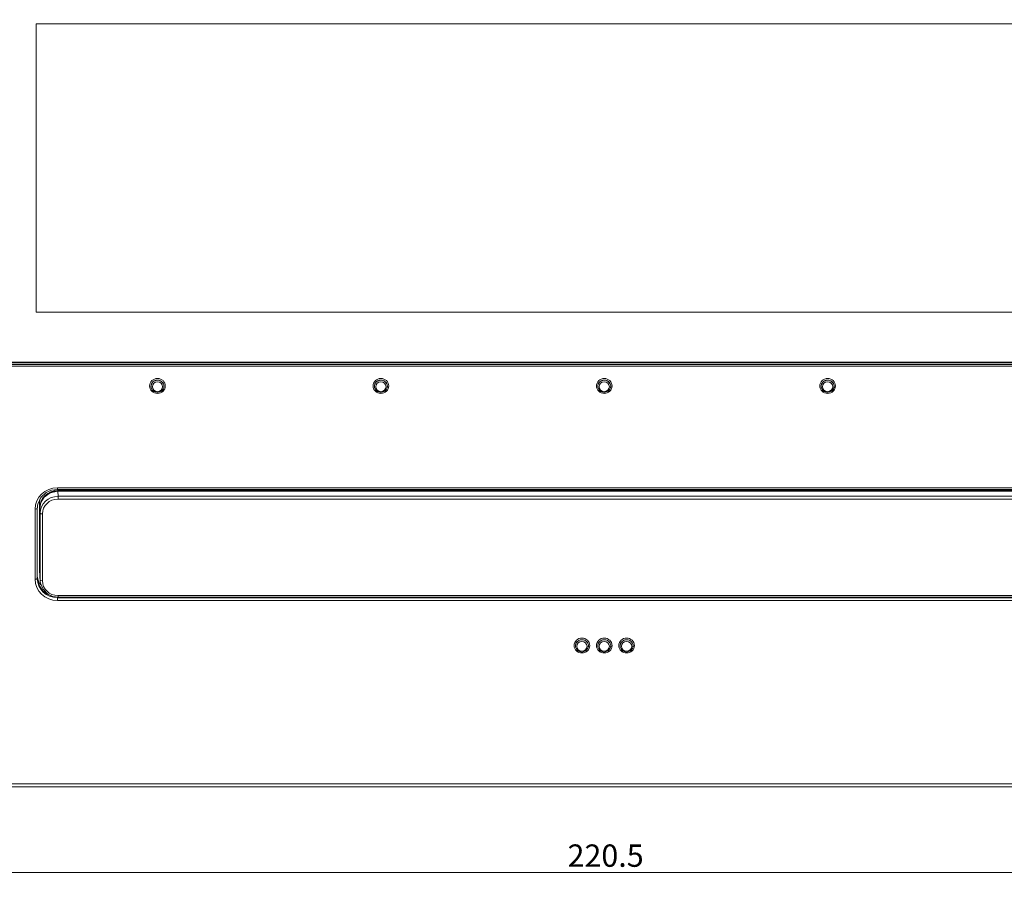
# Model space of a CAD drawing. Units: millimetres. Extents: x 0 to 841, y 0 to 594.
# Drawn here: x 127 to 237, y 252 to 348 of the extents above; entities that cross this region are included whole.
import ezdxf

# ---------------------------------------------------------------- set-up
doc = ezdxf.new("R2010")
doc.units = ezdxf.units.MM
doc.layers.add('1', color=7, linetype='Continuous', true_color=0xffffff)
doc.styles.add('Arial', font='Arial')
doc.dimstyles.get("Standard").update_dxf_attribs({"dimtxt": 0.18, "dimasz": 0.18, "dimexe": 0.18, "dimexo": 0.0625, "dimgap": 0.09, "dimtad": 0, "dimtih": 1, "dimtoh": 1, "dimdec": 4, "dimzin": 0, "dimdsep": 46, "dimtxsty": 'Standard', "dimcen": 0.09, "dimadec": 0, "dimazin": 0, "dimtfac": 1, "dimtdec": 4, "dimtofl": 0, "dimtmove": 0, "dimatfit": 3, "dimfxl": 0, "dimtolj": 1, "dimtzin": 0, "dimarcsym": 0})

# ---------------------------------------------------------------- blocks, each defined once
blk = doc.blocks.new('_U0')
at = {"layer": '1', "color": 1, "lineweight": 13}
for p, q in [((199.5, 428.86), (315.15, 428.86)), ((314.15, 428.86), (314.15, 262.23)), ((292.31, 262.23), (315.15, 262.23))]:
    blk.add_line(p, q, dxfattribs=at)
at = {"layer": '1', "color": 1, "lineweight": 18}
for points in [[(314.15, 428.86), (314.95, 425.86), (313.34, 425.86)], [(314.15, 262.23), (313.34, 265.23), (314.95, 265.23)]]:
    blk.add_solid(points, dxfattribs=at)
at = {"layer": '1', "color": 7, "linetype": 'Continuous', "lineweight": 13, "insert": (313.77, 342.87), "char_height": 2.5, "attachment_point": 7, "rotation": 90, "line_spacing_factor": 1.047437, "style": 'Arial'}
blk.add_mtext('\\fArial|b0|i0;\\W1.0000;167', dxfattribs=at)
blk = doc.blocks.new('_U1')
at = {"layer": '1', "color": 1, "lineweight": 13}
for p, q in [((82.06, 268.4), (82.06, 251.67)), ((302.57, 268.4), (302.57, 251.67)), ((82.06, 252.67), (302.57, 252.67))]:
    blk.add_line(p, q, dxfattribs=at)
at = {"layer": '1', "color": 1, "lineweight": 18}
for points in [[(82.06, 252.67), (85.06, 253.47), (85.06, 251.86)], [(302.57, 252.67), (299.57, 251.86), (299.57, 253.47)]]:
    blk.add_solid(points, dxfattribs=at)
at = {"layer": '1', "color": 7, "linetype": 'Continuous', "lineweight": 13, "insert": (188.2, 253.29), "char_height": 2.5, "attachment_point": 7, "line_spacing_factor": 1.047437, "style": 'Arial'}
blk.add_mtext('\\fArial|b0|i0;\\W1.0000;220.5', dxfattribs=at)

msp = doc.modelspace()

# ---------------------------------------------------------------- linework, layer by layer
at = {"layer": '1', "color": 3, "linetype": 'Continuous', "lineweight": 18}
for p, q in [((128.74, 347.64), (255.89, 347.64)), ((128.74, 315.39), (128.74, 347.64)), ((128.74, 315.39), (255.89, 315.39)), ((255.89, 315.39), (128.74, 315.39)), ((83.68, 309.78), (300.95, 309.78)), ((300.95, 309.69), (83.68, 309.69)), ((141.6, 306.96), (141.6, 306.96)), ((143.03, 306.96), (143.03, 306.96)), ((166.6, 306.96), (166.6, 306.96)), ((168.03, 306.96), (168.03, 306.96)), ((191.6, 306.96), (191.6, 306.96)), ((193.03, 306.96), (193.03, 306.96)), ((216.6, 306.96), (216.6, 306.96)), ((218.03, 306.96), (218.03, 306.96)), ((131.11, 295.54), (253.52, 295.54)), ((253.48, 295.41), (131.15, 295.41)), ((253.48, 295.34), (131.15, 295.34)), ((253.48, 295.33), (131.15, 295.33)), ((131.15, 295.33), (253.48, 295.33)), ((128.86, 293.48), (128.86, 285.64)), ((129.11, 286.55), (129.11, 294.16)), ((129.15, 293.44), (129.15, 285.89)), ((129.15, 285.9), (129.15, 293.43)), ((129.15, 293.42), (129.15, 285.97)), ((129.12, 286.45), (129.15, 285.86)), ((129.16, 285.79), (129.19, 285.28)), ((131.18, 283.47), (253.45, 283.47)), ((189.1, 277.91), (189.1, 277.9)), ((190.53, 277.9), (190.53, 277.91)), ((191.6, 277.91), (191.6, 277.9)), ((193.03, 277.9), (193.03, 277.91)), ((194.1, 277.91), (194.1, 277.9)), ((195.53, 277.9), (195.53, 277.91)), ((92.31, 262.23), (292.31, 262.23))]:
    msp.add_line(p, q, dxfattribs=at)
at = {"layer": '1', "color": 7, "linetype": 'Continuous', "lineweight": 13}
for p, q in [((116.71, 309.52), (267.92, 309.52)), ((267.92, 309.33), (116.71, 309.33)), ((131.11, 295.71), (131.11, 295.54)), ((131.11, 295.71), (253.52, 295.71)), ((131.14, 295.54), (131.15, 295.41)), ((131.15, 295.33), (131.18, 294.76)), ((131.18, 294.76), (253.45, 294.76)), ((131.18, 294.45), (131.18, 294.76)), ((253.45, 294.45), (131.18, 294.45)), ((128.61, 285.48), (128.61, 293.33)), ((128.86, 293.48), (128.86, 293.41)), ((128.86, 293.41), (128.86, 285.55)), ((129.15, 293.51), (129.11, 294.16)), ((129.18, 292.86), (129.15, 293.43)), ((129.18, 285.38), (129.18, 292.86)), ((129.43, 292.78), (129.43, 285.31)), ((129.11, 286.55), (129.15, 285.97)), ((128.86, 285.55), (128.86, 285.64)), ((129.15, 285.9), (129.18, 285.38)), ((131.11, 283.47), (131.11, 283.41)), ((131.11, 283.41), (253.52, 283.41)), ((131.11, 283.1), (131.11, 283.41)), ((131.18, 283.47), (131.18, 283.64)), ((131.18, 283.64), (253.45, 283.64)), ((253.52, 283.1), (131.11, 283.1)), ((92.32, 262.57), (292.31, 262.57))]:
    msp.add_line(p, q, dxfattribs=at)
at = {"layer": '1', "color": 3, "linetype": 'Continuous', "lineweight": 18}
for points in [[(141.62, 306.9, 0), (141.73, 306.66, 0), (141.92, 306.49, 0), (142.31, 306.38, 0)], [(142.31, 306.38, 0), (142.76, 306.52, 0), (142.99, 306.81, 0)], [(166.62, 306.9, 0), (166.73, 306.66, 0), (166.92, 306.49, 0), (167.31, 306.38, 0)], [(167.31, 306.38, 0), (167.76, 306.52, 0), (167.99, 306.81, 0)], [(191.62, 306.9, 0), (191.73, 306.66, 0), (191.92, 306.49, 0), (192.31, 306.38, 0)], [(192.31, 306.38, 0), (192.76, 306.52, 0), (192.99, 306.81, 0)], [(216.62, 306.9, 0), (216.73, 306.66, 0), (216.92, 306.49, 0), (217.31, 306.38, 0)], [(217.31, 306.38, 0), (217.76, 306.52, 0), (217.99, 306.81, 0)], [(128.92, 293.88, 0), (129.25, 294.61, 0), (129.85, 295.17, 0), (130.45, 295.44, 0), (131.11, 295.54, 0)], [(131.15, 295.34, 0), (130.3, 295.16, 0), (129.61, 294.65, 0), (129.27, 294.09, 0), (129.15, 293.44, 0)], [(131.15, 295.33, 0), (130.3, 295.15, 0), (129.61, 294.65, 0), (129.27, 294.08, 0), (129.15, 293.44, 0)], [(129.15, 293.44, 0), (129.15, 293.44, 0)], [(128.86, 285.64, 0), (129.02, 284.86, 0), (129.47, 284.18, 0), (129.99, 283.79, 0), (130.6, 283.55, 0)], [(129.15, 285.89, 0), (129.16, 285.77, 0), (129.17, 285.68, 0)], [(129.22, 285.05, 0), (129.5, 284.36, 0), (130.03, 283.82, 0), (130.58, 283.56, 0), (131.18, 283.47, 0)], [(189.12, 277.84, 0), (189.23, 277.61, 0), (189.42, 277.43, 0), (189.81, 277.32, 0)], [(189.81, 277.32, 0), (190.26, 277.47, 0), (190.49, 277.76, 0)], [(191.62, 277.84, 0), (191.73, 277.61, 0), (191.92, 277.43, 0), (192.31, 277.32, 0)], [(192.31, 277.32, 0), (192.76, 277.47, 0), (192.99, 277.76, 0)], [(194.12, 277.84, 0), (194.23, 277.61, 0), (194.42, 277.43, 0), (194.81, 277.32, 0)], [(194.81, 277.32, 0), (195.26, 277.47, 0), (195.49, 277.76, 0)]]:
    msp.add_polyline3d(points, dxfattribs=at)
at = {"layer": '1', "color": 7, "linetype": 'Continuous', "lineweight": 13}
msp.add_polyline3d([(131.15, 295.33, 0), (131.15, 295.34, 0), (131.15, 295.34, 0)], dxfattribs=at)
for centre, major_axis in [((142.31, 307.12), (-0.877, 0)), ((142.31, 307.03), (0.576, 0)), ((167.31, 307.12), (-0.877, 0)), ((167.31, 307.03), (0.576, 0)), ((192.31, 307.12), (-0.877, 0)), ((192.31, 307.03), (0.576, 0)), ((217.31, 307.12), (-0.877, 0)), ((217.31, 307.03), (0.576, 0)), ((189.81, 278.06), (-0.877, 0)), ((192.31, 278.06), (-0.877, 0)), ((194.81, 278.06), (-0.877, 0)), ((189.81, 277.97), (0.576, 0)), ((192.31, 277.97), (0.576, 0)), ((194.81, 277.97), (0.576, 0))]:
    msp.add_ellipse(centre, major_axis=major_axis, ratio=0.951057, dxfattribs=at)
for centre, major_axis, ratio, start_param, end_param in [((142.31, 307.07), (-0.726, 0), 0.951057, 4.71239, 6.283185), ((142.31, 307.08), (0.727, 0), 0.951057, 1.570796, 2.613805), ((142.31, 307.08), (0.727, 0), 0.951057, 0.56048, 1.570797), ((142.31, 307.07), (-0.726, 0), 0.951057, 2.979507, 4.71239), ((167.31, 307.07), (-0.726, 0), 0.951057, 4.71239, 6.283185), ((167.31, 307.08), (0.727, 0), 0.951057, 1.570796, 2.613805), ((167.31, 307.08), (0.727, 0), 0.951057, 0.56048, 1.570797), ((167.31, 307.07), (-0.726, 0), 0.951057, 2.979507, 4.71239), ((192.31, 307.07), (-0.726, 0), 0.951057, 4.71239, 6.283185), ((192.31, 307.08), (0.727, 0), 0.951057, 1.570796, 2.613805), ((192.31, 307.08), (0.727, 0), 0.951057, 0.56048, 1.570797), ((192.31, 307.07), (-0.726, 0), 0.951057, 2.979507, 4.71239), ((217.31, 307.07), (-0.726, 0), 0.951057, 4.71239, 6.283185), ((217.31, 307.08), (0.727, 0), 0.951057, 1.570796, 2.613805), ((217.31, 307.08), (0.727, 0), 0.951057, 0.56048, 1.570797), ((217.31, 307.07), (-0.726, 0), 0.951057, 2.979507, 4.71239), ((142.31, 307.07), (-0.726, 0), 0.951057, 0, 0.162087), ((167.31, 307.07), (-0.726, 0), 0.951057, 0, 0.162087), ((192.31, 307.07), (-0.726, 0), 0.951057, 0, 0.162087), ((217.31, 307.07), (-0.726, 0), 0.951057, 0, 0.162087), ((131.11, 293.33), (-2.5, 0.01), 0.951056, 4.715579, 6.28607), ((131.18, 292.86), (2, 0.01), 0.950381, 1.566577, 3.137069), ((131.18, 292.78), (-1.75, 0.01), 0.951056, 4.715579, 6.28607), ((128.61, 293.41), (-0.25, 0), 0.309017, 1.570796, 3.124139), ((129.43, 292.86), (0.25, 0), 0.309017, 3.159046, 4.712389), ((128.61, 285.56), (-0.25, 0), 0.309017, 1.570796, 3.124139), ((131.11, 285.48), (2.5, 0.01), 0.951056, 3.138708, 4.709199), ((131.11, 285.56), (2.25, 0.02), 0.951646, 3.131946, 4.702438), ((129.43, 285.39), (0.25, 0), 0.309017, 3.159046, 4.712389), ((131.18, 285.31), (1.75, 0.01), 0.951056, 3.138708, 4.709199), ((189.81, 278.02), (-0.726, 0), 0.951057, 4.71239, 6.283185), ((189.81, 278.02), (-0.726, 0), 0.951057, 0, 0.162087), ((189.81, 278.02), (0.727, 0), 0.951057, 1.570796, 2.613805), ((189.81, 278.02), (0.727, 0), 0.951057, 0.56048, 1.570797), ((189.81, 278.02), (-0.726, 0), 0.951057, 2.979507, 4.71239), ((192.31, 278.02), (-0.726, 0), 0.951057, 4.71239, 6.283185), ((192.31, 278.02), (-0.726, 0), 0.951057, 0, 0.162087), ((192.31, 278.02), (0.727, 0), 0.951057, 1.570796, 2.613805), ((192.31, 278.02), (0.727, 0), 0.951057, 0.56048, 1.570797), ((192.31, 278.02), (-0.726, 0), 0.951057, 2.979507, 4.71239), ((194.81, 278.02), (-0.726, 0), 0.951057, 4.71239, 6.283185), ((194.81, 278.02), (-0.726, 0), 0.951057, 0, 0.162087), ((194.81, 278.02), (0.727, 0), 0.951057, 1.570796, 2.613805), ((194.81, 278.02), (0.727, 0), 0.951057, 0.56048, 1.570797), ((194.81, 278.02), (-0.726, 0), 0.951057, 2.979507, 4.71239)]:
    msp.add_ellipse(centre, major_axis=major_axis, ratio=ratio, start_param=start_param, end_param=end_param, dxfattribs=at)
at = {"layer": '1', "color": 3, "linetype": 'Continuous', "lineweight": 18}
for centre, major_axis, ratio, start_param, end_param in [((142.31, 307.08), (0.727, 0), 0.951057, 2.613805, 3.303678), ((142.31, 307.07), (-0.726, 0), 0.951057, 0.162087, 0.254862), ((142.31, 307.08), (0.727, 0), 0.951057, 0, 0.56048), ((142.31, 307.07), (-0.726, 0), 0.951057, 2.764307, 2.979505), ((142.31, 307.08), (0.727, 0), 0.951057, 6.121098, 6.283185), ((167.31, 307.08), (0.727, 0), 0.951057, 2.613805, 3.303678), ((167.31, 307.07), (-0.726, 0), 0.951057, 0.162087, 0.254862), ((167.31, 307.08), (0.727, 0), 0.951057, 0, 0.56048), ((167.31, 307.07), (-0.726, 0), 0.951057, 2.764307, 2.979505), ((167.31, 307.08), (0.727, 0), 0.951057, 6.121098, 6.283185), ((192.31, 307.08), (0.727, 0), 0.951057, 2.613805, 3.303678), ((192.31, 307.07), (-0.726, 0), 0.951057, 0.162087, 0.254862), ((192.31, 307.08), (0.727, 0), 0.951057, 0, 0.56048), ((192.31, 307.07), (-0.726, 0), 0.951057, 2.764307, 2.979505), ((192.31, 307.08), (0.727, 0), 0.951057, 6.121098, 6.283185), ((217.31, 307.08), (0.727, 0), 0.951057, 2.613805, 3.303678), ((217.31, 307.07), (-0.726, 0), 0.951057, 0.162087, 0.254862), ((217.31, 307.08), (0.727, 0), 0.951057, 0, 0.56048), ((217.31, 307.07), (-0.726, 0), 0.951057, 2.764307, 2.979505), ((217.31, 307.08), (0.727, 0), 0.951057, 6.121098, 6.283185), ((131.15, 293.51), (-2, 0.01), 0.951056, 4.715579, 6.28607), ((131.15, 293.43), (-2, 0.01), 0.951056, 4.715579, 6.28607), ((131.12, 294.16), (-2, 0.01), 0.951056, 6.127083, 6.28607), ((131.11, 293.41), (2.25, 0.01), 0.950457, 2.916451, 3.139216), ((131.12, 293.48), (-2.25, 0.01), 0.951056, 6.246783, 6.28607), ((131.12, 286.56), (2, 0.01), 0.951056, 3.138708, 3.195417), ((131.08, 286.1), (2.25, 0.04), 0.95452, 3.302396, 3.750596), ((130.04, 300.8), (1.16, 15.31), 0.010885, 2.998795, 3.001174), ((131.15, 285.97), (2, 0.01), 0.951056, 3.138708, 3.21468), ((131.15, 285.9), (2, 0.01), 0.951056, 3.138708, 3.195417), ((131.18, 285.39), (2, 0.02), 0.951722, 3.132627, 3.305873), ((189.81, 278.02), (0.727, 0), 0.951057, 2.613805, 3.303678), ((189.81, 278.02), (-0.726, 0), 0.951057, 0.162087, 0.254862), ((189.81, 278.02), (0.727, 0), 0.951057, 0, 0.56048), ((189.81, 278.02), (-0.726, 0), 0.951057, 2.764307, 2.979505), ((189.81, 278.02), (0.727, 0), 0.951057, 6.121098, 6.283185), ((192.31, 278.02), (0.727, 0), 0.951057, 2.613805, 3.303678), ((192.31, 278.02), (-0.726, 0), 0.951057, 0.162087, 0.254862), ((192.31, 278.02), (0.727, 0), 0.951057, 0, 0.56048), ((192.31, 278.02), (-0.726, 0), 0.951057, 2.764307, 2.979505), ((192.31, 278.02), (0.727, 0), 0.951057, 6.121098, 6.283185), ((194.81, 278.02), (0.727, 0), 0.951057, 2.613805, 3.303678), ((194.81, 278.02), (-0.726, 0), 0.951057, 0.162087, 0.254862), ((194.81, 278.02), (0.727, 0), 0.951057, 0, 0.56048), ((194.81, 278.02), (-0.726, 0), 0.951057, 2.764307, 2.979505), ((194.81, 278.02), (0.727, 0), 0.951057, 6.121098, 6.283185)]:
    msp.add_ellipse(centre, major_axis=major_axis, ratio=ratio, start_param=start_param, end_param=end_param, dxfattribs=at)

# ---------------------------------------------------------------- dimensions: what is measured, and where the dimension line sits
at = {"layer": '1', "color": 7, "linetype": 'Continuous', "lineweight": 13}
dim = msp.add_linear_dim(base=(314.15, 262.23), p1=(199.5, 428.86), p2=(192.31, 262.23), angle=90, dimstyle='Standard', override={"dimtxt": 2.5, "dimasz": 3, "dimexe": 1, "dimexo": 0, "dimgap": 1.25, "dimtad": 1, "dimtih": 0, "dimtoh": 0, "dimdec": 0, "dimlfac": 1, "dimzin": 8, "dimdsep": 46, "dimlunit": 2, "dimtxsty": 'Arial', "dimsah": 1, "dimse1": 0, "dimse2": 0, "dimsd1": 0, "dimsd2": 0, "dimclrd": 1, "dimclre": 1, "dimclrt": 7, "dimtol": 0, "dimtm": -0.1, "dimtfac": 0.7, "dimtdec": 2, "dimtofl": 1, "dimtmove": 0, "dimtzin": 8, "dimlwd": 13, "dimlwe": 13}, dxfattribs=at)
dim.commit()
dim.dimension.update_dxf_attribs({"geometry": '_U0', "text_midpoint": (314.15, 345.54), "dimtype": 160})
dim = msp.add_linear_dim(base=(302.57, 252.67), p1=(82.06, 268.4), p2=(302.57, 268.4), dimstyle='Standard', override={"dimtxt": 2.5, "dimasz": 3, "dimexe": 1, "dimexo": 0, "dimgap": 1.25, "dimtad": 1, "dimtih": 1, "dimtoh": 0, "dimdec": 1, "dimlfac": 1, "dimzin": 8, "dimdsep": 46, "dimlunit": 2, "dimtxsty": 'Arial', "dimsah": 1, "dimse1": 0, "dimse2": 0, "dimsd1": 0, "dimsd2": 0, "dimclrd": 1, "dimclre": 1, "dimclrt": 7, "dimtol": 0, "dimtm": -0.1, "dimtfac": 0.7, "dimtdec": 2, "dimtofl": 1, "dimtmove": 0, "dimtzin": 8, "dimlwd": 13, "dimlwe": 13}, dxfattribs=at)
dim.commit()
dim.dimension.update_dxf_attribs({"geometry": '_U1', "text_midpoint": (192.31, 252.67), "dimtype": 160})

doc.saveas('drawing.dxf')
